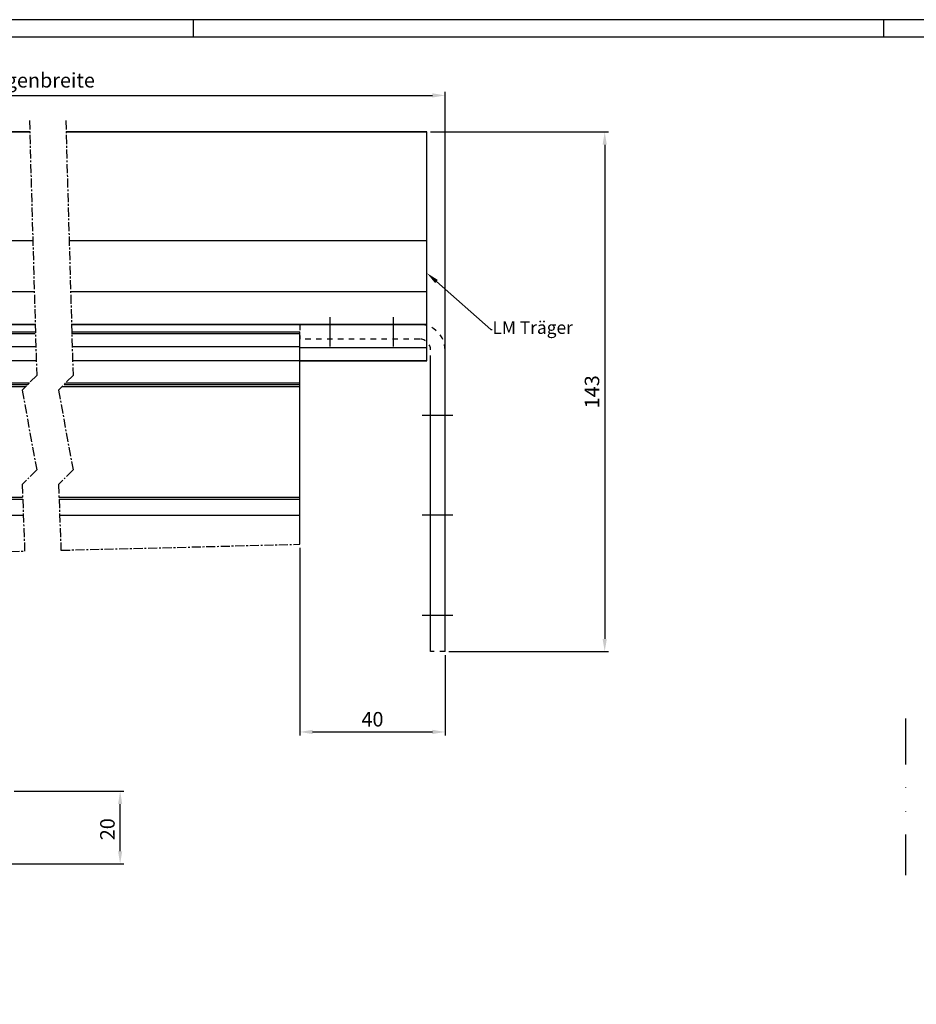
# Model space of a CAD drawing. Units: millimetres. Extents: x 49 to 1238, y 265 to 1106.
# Drawn here: x 430 to 677, y 835 to 1106 of the extents above; entities that cross this region are included whole.
import ezdxf
from ezdxf import colors
from ezdxf.entities.mleader import LeaderData, LeaderLine
from ezdxf.math import Vec2, Vec3

# ---------------------------------------------------------------- set-up
doc = ezdxf.new("R2010")
doc.units = ezdxf.units.MM
for name, pattern in [('GETRENNT', [31.75, 12.7, -6.35, 0, -6.35, 0, -6.35]), ('HIDDEN', [4.5, 1.5, -1.5, 1.5]), ('HIDDENNEW00', [4.5, 1.5, -1.5, 1.5]), ('MITTEX2', [4, 2.5, -0.5, 0.5, -0.5]), ('PHANTOM', [29.5, 9.5, -1.5, 3, -1.5, 3, -1.5, 9.5])]:
    doc.linetypes.add(name, pattern=pattern)
for name, color, linetype in [('01_ZRahmen', 7, 'Continuous'), ('02_Bemassung', 4, 'Continuous'), ('03_Mittellinie', 1, 'MITTEX2'), ('10_ES200-Antrieb', 5, 'Continuous'), ('255052_LM-Traeger100-53', 3, 'Continuous'), ('255053_LM-Traeger150', 3, 'Continuous'), ('2D_MITTELLINIEN', 1, 'PHANTOM'), ('3D_SICHTBARE_KANTEN', 40, 'HIDDENNEW00'), ('Verschraubung', 41, 'GETRENNT')]:
    doc.layers.add(name, color=color, linetype=linetype)
doc.styles.get("Standard").update_dxf_attribs({"font": 'txt.shx', "width": 0.8})
doc.dimstyles.new('Dorma', dxfattribs={"dimtxt": 4, "dimasz": 3.5, "dimexe": 1, "dimexo": 1, "dimgap": 1.5, "dimtad": 1, "dimdec": 1, "dimrnd": 0.5, "dimzin": 9, "dimtxsty": 'Standard', "dimcen": 0.1, "dimclrd": 256, "dimclre": 256, "dimclrt": 256, "dimadec": 1, "dimazin": 2, "dimtp": 0.1, "dimtm": 0.1, "dimtfac": 1, "dimtdec": 1, "dimtmove": 0, "dimatfit": 3, "dimfxl": 0, "dimtolj": 1, "dimtzin": 0, "dimlwe": -1, "dimarcsym": 0})

# ---------------------------------------------------------------- blocks, each defined once
blk = doc.blocks.new('A0_ZRahmen')
at = {"layer": '01_ZRahmen', "color": 1}
for p, q in [((429, 840.79999), (429, 836)), ((619, 840.79999), (619, 836))]:
    blk.add_line(p, q, dxfattribs=at)
blk.add_lwpolyline([(1188.8001, 0.2), (1188.8001, 840.79999), (0.2, 840.79999), (0.2, 0.2)], close=True, dxfattribs=at)
at = {"layer": '01_ZRahmen'}
blk.add_lwpolyline([(1184, 5), (1184, 836), (20, 836), (20, 5)], close=True, dxfattribs=at)
blk = doc.blocks.new('*D80')
at = {"layer": '02_Bemassung', "transparency": 16777216}
for p, q in [((428.46, 893.7), (458.63, 893.7)), ((357.4, 873.7), (458.63, 873.7))]:
    blk.add_line(p, q, dxfattribs=at)
at = {"layer": '02_Bemassung', "lineweight": -2, "transparency": 16777216}
blk.add_line((457.63, 877.2), (457.63, 890.2), dxfattribs=at)
at = {"layer": '02_Bemassung', "transparency": 16777216}
for points in [[(457.05, 890.2), (458.21, 890.2), (457.63, 893.7)], [(457.05, 877.2), (458.21, 877.2), (457.63, 873.7)]]:
    blk.add_solid(points, dxfattribs=at)
at = {"layer": 'Defpoints', "color": 0, "transparency": 16777216}
for p in [(427.46, 893.7), (457.63, 893.7), (356.4, 873.7)]:
    blk.add_point(p, dxfattribs=at)
at = {"layer": '02_Bemassung', "transparency": 16777216, "insert": (454.13, 883.26), "char_height": 4, "attachment_point": 5, "rotation": 90}
blk.add_mtext('\\A1;20', dxfattribs=at)
blk = doc.blocks.new('*D84')
at = {"layer": '02_Bemassung', "transparency": 16777216}
for p, q in [((428.46, 893.7), (458.63, 893.7)), ((357.4, 873.7), (458.63, 873.7))]:
    blk.add_line(p, q, dxfattribs=at)
at = {"layer": '02_Bemassung', "lineweight": -2, "transparency": 16777216}
blk.add_line((457.63, 877.2), (457.63, 890.2), dxfattribs=at)
at = {"layer": '02_Bemassung', "transparency": 16777216}
for points in [[(457.05, 890.2), (458.21, 890.2), (457.63, 893.7)], [(457.05, 877.2), (458.21, 877.2), (457.63, 873.7)]]:
    blk.add_solid(points, dxfattribs=at)
at = {"layer": 'Defpoints', "color": 0, "transparency": 16777216}
for p in [(427.46, 893.7), (457.63, 893.7), (356.4, 873.7)]:
    blk.add_point(p, dxfattribs=at)
at = {"layer": '02_Bemassung', "transparency": 16777216, "insert": (454.13, 883.26), "char_height": 4, "attachment_point": 5, "rotation": 90}
blk.add_mtext('\\A1;20', dxfattribs=at)
blk = doc.blocks.new('*D95')
at = {"layer": '02_Bemassung', "transparency": 16777216}
for p, q in [((315.44, 1013.16), (315.44, 1086.23)), ((547.08, 1013.16), (547.08, 1086.23))]:
    blk.add_line(p, q, dxfattribs=at)
at = {"layer": '02_Bemassung', "lineweight": -2, "transparency": 16777216}
blk.add_line((318.94, 1085.23), (543.58, 1085.23), dxfattribs=at)
at = {"layer": '02_Bemassung', "transparency": 16777216}
for points in [[(318.94, 1085.81), (318.94, 1084.65), (315.44, 1085.23)], [(543.58, 1085.81), (543.58, 1084.65), (547.08, 1085.23)]]:
    blk.add_solid(points, dxfattribs=at)
at = {"layer": 'Defpoints', "color": 0, "transparency": 16777216}
for p in [(547.08, 1085.23), (315.44, 1012.16), (547.08, 1012.16)]:
    blk.add_point(p, dxfattribs=at)
at = {"layer": '02_Bemassung', "transparency": 16777216, "insert": (432.78, 1089.4), "char_height": 4, "attachment_point": 5}
blk.add_mtext('\\A1;Anlagenbreite', dxfattribs=at)
blk = doc.blocks.new('*D96')
at = {"layer": '02_Bemassung', "transparency": 16777216}
for p, q in [((507.08, 960.69), (507.08, 909.03)), ((547.08, 931.16), (547.08, 909.03))]:
    blk.add_line(p, q, dxfattribs=at)
at = {"layer": '02_Bemassung', "lineweight": -2, "transparency": 16777216}
blk.add_line((510.58, 910.03), (543.58, 910.03), dxfattribs=at)
at = {"layer": '02_Bemassung', "transparency": 16777216}
for points in [[(510.58, 910.62), (510.58, 909.45), (507.08, 910.03)], [(543.58, 910.62), (543.58, 909.45), (547.08, 910.03)]]:
    blk.add_solid(points, dxfattribs=at)
at = {"layer": 'Defpoints', "color": 0, "transparency": 16777216}
for p in [(507.08, 961.69), (547.08, 932.16), (547.08, 910.03)]:
    blk.add_point(p, dxfattribs=at)
at = {"layer": '02_Bemassung', "transparency": 16777216, "insert": (527.08, 913.53), "char_height": 4, "attachment_point": 5}
blk.add_mtext('\\A1;40', dxfattribs=at)
blk = doc.blocks.new('*D98')
at = {"layer": '02_Bemassung', "transparency": 16777216}
for p, q in [((543.08, 1075.16), (592, 1075.16)), ((548.08, 932.16), (592, 932.16))]:
    blk.add_line(p, q, dxfattribs=at)
at = {"layer": '02_Bemassung', "lineweight": -2, "transparency": 16777216}
blk.add_line((591, 1071.66), (591, 935.66), dxfattribs=at)
at = {"layer": '02_Bemassung', "transparency": 16777216}
for points in [[(590.42, 1071.66), (591.59, 1071.66), (591, 1075.16)], [(590.42, 935.66), (591.59, 935.66), (591, 932.16)]]:
    blk.add_solid(points, dxfattribs=at)
at = {"layer": 'Defpoints', "color": 0, "transparency": 16777216}
for p in [(542.08, 1075.16), (547.08, 932.16), (591, 932.16)]:
    blk.add_point(p, dxfattribs=at)
at = {"layer": '02_Bemassung', "transparency": 16777216, "insert": (587.5, 1003.66), "char_height": 4, "attachment_point": 5, "rotation": 90}
blk.add_mtext('\\A1;143', dxfattribs=at)
blk = doc.blocks.new('LM-Montagewinkel Draufsicht')
at = {"layer": '03_Mittellinie'}
for p, q in [((117.22, 146.18), (119.22, 75.96)), ((127.22, 146.18), (129.22, 75.96)), ((119.22, 75.96), (115.22, 71.96)), ((129.22, 75.96), (125.22, 71.96)), ((115.22, 71.96), (119.22, 49.97)), ((125.22, 71.96), (129.22, 49.97)), ((119.22, 49.97), (115.22, 45.97)), ((129.22, 49.97), (125.22, 45.97)), ((115.22, 45.97), (115.91, 27.63)), ((125.22, 45.97), (125.9, 27.88)), ((40, 25.73), (115.91, 27.63)), ((125.9, 27.88), (191.64, 29.53))]:
    blk.add_line(p, q, dxfattribs=at)
at = {"layer": '10_ES200-Antrieb'}
for p, q in [((40, 88), (118.78, 88)), ((40, 87.5), (40, 88)), ((40, 87.5), (118.79, 87.5)), ((40, 84), (40, 87.5)), ((128.78, 88), (191.64, 88)), ((128.79, 87.5), (191.64, 87.5)), ((191.64, 87.5), (191.64, 88)), ((191.64, 84), (191.64, 87.5)), ((40, 84), (118.92, 84)), ((40, 74), (40, 84)), ((128.92, 84), (191.64, 84)), ((191.64, 74), (191.64, 84)), ((40, 74), (117.26, 74)), ((40, 73.5), (40, 74)), ((40, 73.5), (116.76, 73.5)), ((40, 72.93), (40, 73.5)), ((126.76, 73.5), (191.64, 73.5)), ((127.26, 74), (191.64, 74)), ((191.64, 73.5), (191.64, 74)), ((191.64, 72.93), (191.64, 73.5)), ((40, 72.93), (116.19, 72.93)), ((40, 42.46), (40, 72.93)), ((126.19, 72.93), (191.64, 72.93)), ((191.64, 42.46), (191.64, 72.93)), ((40, 42.46), (115.35, 42.46)), ((40, 41.9), (40, 42.46)), ((40, 41.9), (115.38, 41.9)), ((40, 37.5), (40, 41.9)), ((125.35, 42.46), (191.64, 42.46)), ((125.38, 41.9), (191.64, 41.9)), ((191.64, 41.9), (191.64, 42.46)), ((191.64, 37.5), (191.64, 41.9)), ((40, 37.5), (115.54, 37.5)), ((40, 25.73), (40, 37.5)), ((125.54, 37.5), (191.64, 37.5)), ((191.64, 29.53), (191.64, 37.5))]:
    blk.add_line(p, q, dxfattribs=at)
at = {"layer": '255052_LM-Traeger100-53'}
for p, q in [((5, 140), (5, 143)), ((5, 143), (117.34, 143)), ((127.34, 143), (226.64, 143)), ((226.64, 140), (226.64, 143)), ((5, 109.5), (5, 140)), ((226.64, 109.5), (226.64, 140)), ((5, 104.15), (5, 109.5)), ((226.64, 104.15), (226.64, 109.5)), ((5, 95.65), (5, 104.15)), ((226.64, 95.65), (226.64, 104.15)), ((5, 90), (5, 95.65)), ((226.64, 90), (226.64, 95.65)), ((5, 90), (118.7, 90)), ((5, 89.5), (5, 90)), ((5, 83.7), (5, 89.5)), ((128.7, 90), (226.64, 90)), ((226.64, 89.5), (226.64, 90)), ((226.64, 83.7), (226.64, 89.5)), ((5, 83.7), (40, 83.7)), ((5, 82.93), (5, 83.7)), ((5, 80), (5, 82.93)), ((191.64, 83.7), (226.64, 83.7)), ((226.64, 82.93), (226.64, 83.7)), ((226.64, 80), (226.64, 82.93)), ((5, 80), (40, 80)), ((191.64, 80), (226.64, 80))]:
    blk.add_line(p, q, dxfattribs=at)
at = {"layer": '255053_LM-Traeger150'}
for p, q in [((117.31, 143), (5, 143)), ((226.64, 143), (127.31, 143)), ((118.17, 113), (5, 113)), ((226.64, 113), (128.17, 113)), ((118.57, 99), (5, 99)), ((226.64, 99), (128.57, 99)), ((118.82, 90), (5, 90)), ((226.64, 90), (128.82, 90)), ((119.11, 80), (5, 80)), ((226.64, 80), (129.11, 80))]:
    blk.add_line(p, q, dxfattribs=at)
at = {"layer": '2D_MITTELLINIEN'}
for p, q in [((14.25, 83.96), (14.25, 92.07)), ((31.75, 92.07), (31.75, 83.96)), ((199.89, 92.07), (199.89, 83.96)), ((217.39, 83.96), (217.39, 92.07)), ((-2.15, 65), (6.35, 65)), ((233.79, 65), (225.29, 65)), ((-2.15, 37.5), (6.35, 37.5)), ((233.79, 37.5), (225.29, 37.5)), ((6.35, 10), (-2.15, 10)), ((225.29, 10), (233.79, 10))]:
    blk.add_line(p, q, dxfattribs=at)
at = {"layer": '3D_SICHTBARE_KANTEN', "color": 1, "linetype": 'HIDDEN'}
for p, q in [((7, 90), (40, 90)), ((40, 90), (40, 86)), ((191.64, 90), (191.64, 86)), ((224.64, 90), (191.64, 90)), ((7, 86), (40, 86)), ((224.64, 86), (191.64, 86)), ((0, 80), (0, 83)), ((4, 80), (4, 83)), ((227.64, 80), (227.64, 83)), ((231.64, 80), (231.64, 83))]:
    blk.add_line(p, q, dxfattribs=at)
at = {"layer": '3D_SICHTBARE_KANTEN', "color": 253, "linetype": 'Continuous'}
for p, q in [((0, 70.5), (0, 80)), ((4, 70.5), (4, 80)), ((227.64, 70.5), (227.64, 80)), ((231.64, 70.5), (231.64, 80)), ((0, 59.5), (0, 70.5)), ((4, 59.5), (4, 70.5)), ((227.64, 59.5), (227.64, 70.5)), ((231.64, 59.5), (231.64, 70.5)), ((0, 52.5), (0, 59.5)), ((4, 52.5), (4, 59.5)), ((227.64, 52.5), (227.64, 59.5)), ((231.64, 52.5), (231.64, 59.5)), ((0, 42.5), (0, 52.5)), ((4, 42.5), (4, 52.5)), ((227.64, 42.5), (227.64, 52.5)), ((231.64, 42.5), (231.64, 52.5)), ((0, 32.5), (0, 42.5)), ((4, 32.5), (4, 42.5)), ((227.64, 32.5), (227.64, 42.5)), ((231.64, 32.5), (231.64, 42.5)), ((0, 22.5), (0, 32.5)), ((4, 22.5), (4, 32.5)), ((227.64, 22.5), (227.64, 32.5)), ((231.64, 22.5), (231.64, 32.5)), ((0, 15.5), (0, 22.5)), ((4, 15.5), (4, 22.5)), ((227.64, 15.5), (227.64, 22.5)), ((231.64, 15.5), (231.64, 22.5)), ((0, 4.5), (0, 15.5)), ((4, 4.5), (4, 15.5)), ((227.64, 4.5), (227.64, 15.5)), ((231.64, 4.5), (231.64, 15.5)), ((0, 0), (0, 4.5)), ((4, 0), (4, 4.5)), ((227.64, 0), (227.64, 4.5)), ((231.64, 0), (231.64, 4.5))]:
    blk.add_line(p, q, dxfattribs=at)
at = {"layer": '3D_SICHTBARE_KANTEN', "color": 253}
for p, q in [((4, 0), (0, 0)), ((231.64, 0), (227.64, 0))]:
    blk.add_line(p, q, dxfattribs=at)
at = {"layer": '3D_SICHTBARE_KANTEN', "color": 1, "linetype": 'HIDDEN'}
for centre, radius, start, end in [((7, 83), 7, 90, 180), ((224.64, 83), 7, 0, 90), ((7, 83), 3, 90, 180), ((224.64, 83), 3, 0, 90)]:
    blk.add_arc(centre, radius, start, end, dxfattribs=at)

msp = doc.modelspace()

# ---------------------------------------------------------------- linework, layer by layer
at = {"layer": 'Verschraubung', "color": 41}
msp.add_line((673.81, 913.76), (673.81, 870.58), dxfattribs=at)

# ---------------------------------------------------------------- block references
at = {"layer": '01_ZRahmen'}
msp.add_blockref('A0_ZRahmen', (48.72, 265.27), dxfattribs=at)
at = {"layer": '3D_SICHTBARE_KANTEN', "color": 253}
msp.add_blockref('LM-Montagewinkel Draufsicht', (315.44, 932.16), dxfattribs=at)

# ---------------------------------------------------------------- dimensions: what is measured, and where the dimension line sits
at = {"layer": '02_Bemassung'}
dim = msp.add_linear_dim(base=(547.08, 1085.23), p1=(315.44, 1012.16), p2=(547.08, 1012.16), text='Anlagenbreite', dimstyle='Dorma', override={"dimarcsym": 1}, dxfattribs=at)
dim.commit()
dim.dimension.update_dxf_attribs({"geometry": '*D95', "text_midpoint": (432.78, 1085.23), "dimtype": 160})
dim = msp.add_linear_dim(base=(591, 932.16), p1=(542.08, 1075.16), p2=(547.08, 932.16), angle=90, dimstyle='Dorma', override={"dimarcsym": 1}, dxfattribs=at)
dim.commit()
dim.dimension.update_dxf_attribs({"geometry": '*D98', "text_midpoint": (591, 1003.66), "dimtype": 160})
dim = msp.add_linear_dim(base=(547.08, 910.03), p1=(507.08, 961.69), p2=(547.08, 932.16), dimstyle='Dorma', override={"dimarcsym": 1}, dxfattribs=at)
dim.commit()
dim.dimension.update_dxf_attribs({"geometry": '*D96', "text_midpoint": (527.08, 910.03), "dimtype": 160})
for picture in ['*D80', '*D84']:
    dim = msp.add_linear_dim(base=(457.63, 893.7), p1=(356.4, 873.7), p2=(427.46, 893.7), angle=90, dimstyle='Dorma', dxfattribs=at)
    dim.commit()
    dim.dimension.update_dxf_attribs({"geometry": picture, "text_midpoint": (457.63, 883.26), "dimtype": 160})

# ---------------------------------------------------------------- leaders
ml = msp.add_multileader_mtext('Standard', dxfattribs=at)
ml.set_content('LM Träger', color=256)
ml.set_leader_properties()
ml.build(insert=Vec2(0, 0))
ml.multileader.update_dxf_attribs({"text_right_attachment_type": 6, "dogleg_length": 0.36, "arrow_head_size": 3.5})
ctx = ml.context
ctx.base_point, ctx.char_height, ctx.arrow_head_size, ctx.landing_gap_size, ctx.plane_origin = Vec3(560.01, 1020.84), 3.5, 3.5, 0.09, Vec3(547.08, 1038.99)
ctx.right_attachment = 6
notes = []
notes.append((ctx, [(0, (1, 1, 0), (559.65, 1020.84), (1, 0), 0.36, [(0, [(542.08, 1036.31)], 0, [])])]))
ctx.mtext.insert, ctx.mtext.flow_direction = Vec3(560.1, 1023.09), 5
for ctx, leaders in notes:
    for number, flags, end, landing, length, lines in leaders:
        leader = LeaderData()
        leader.index, (leader.has_last_leader_line, leader.has_dogleg_vector, leader.attachment_direction) = number, flags
        leader.last_leader_point, leader.dogleg_vector, leader.dogleg_length = Vec3(end), Vec3(landing), length
        for number, points, colour, breaks in lines:
            line = LeaderLine()
            line.index, line.vertices, line.color, line.breaks = number, Vec3.list(points), colors.encode_raw_color(colour), breaks
            leader.lines.append(line)
        ctx.leaders.append(leader)

doc.saveas('drawing.dxf')
